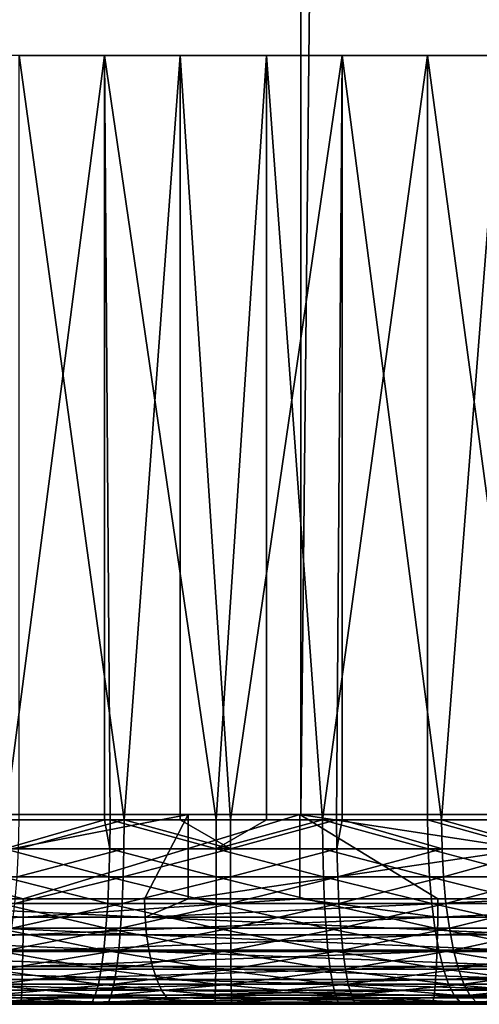
# Model space of a CAD drawing. Extents: x 0 to 551, y 0 to 1587.
# Drawn here: x 36 to 40, y 0 to 9 of the extents above; entities that cross this region are included whole.
import ezdxf

# ---------------------------------------------------------------- set-up
doc = ezdxf.new("R2010")
doc.units = 0
doc.header["$MEASUREMENT"] = 0

msp = doc.modelspace()

# ---------------------------------------------------------------- linework, layer by layer
for points in [[(38.523926, 1570.799927, 40.146301), (38.523926, 1.799941, 40.146301), (21.495014, 1.799941, 40.48914)], [(38.523926, 1570.799927, 40.146301), (21.495014, 1.799941, 40.48914), (21.495014, 1570.799927, 40.48914)], [(32.114491, 1570.799927, 70.300354), (32.114491, 1.799941, 70.300354), (48.372761, 1.799941, 75.376778)], [(32.114491, 1570.799927, 70.300354), (48.372761, 1.799941, 75.376778), (48.372761, 1570.799927, 75.376778)], [(48.837395, 1570.799927, 73.431496), (48.837395, 1.799941, 73.431496), (32.839268, 1570.799927, 68.436302)], [(32.839268, 1570.799927, 68.436302), (48.837395, 1.799941, 73.431496), (32.839268, 1.799941, 68.436302)], [(55.441364, 1570.799927, 42.121597), (55.441364, 1.799941, 42.121597), (38.523926, 1.799941, 40.146301)], [(55.441364, 1570.799927, 42.121597), (38.523926, 1.799941, 40.146301), (38.523926, 1570.799927, 40.146301)], [(35.721466, 1.749992, 46.703117), (36.662891, 8.999944, 46.539024), (35.15625, 8.999944, 46.850605)], [(36.662891, 1.749992, 46.539024), (36.662891, 8.999944, 46.539024), (35.721466, 1.749992, 46.703117)], [(37.37907, 8.999944, 65.092575), (36.849411, 1.749992, 65.054054), (35.852879, 8.999944, 64.898064)], [(35.852879, 8.999944, 64.898064), (36.849411, 1.749992, 65.054054), (35.852879, 1.749992, 64.898064)], [(36.662891, 1.749992, 46.539024), (36.715641, 1.749992, 46.532749), (36.662891, 8.999944, 46.539024)], [(36.662891, 8.999944, 46.539024), (36.715641, 1.749992, 46.532749), (37.722408, 1.749992, 46.470871)], [(36.662891, 8.999944, 46.539024), (37.722408, 1.749992, 46.470871), (38.200291, 8.999944, 46.479683)], [(37.37907, 8.999944, 65.092575), (37.37907, 1.749992, 65.092575), (36.849411, 1.749992, 65.054054)], [(38.916454, 8.999944, 65.033234), (37.856953, 1.749992, 65.101387), (37.37907, 8.999944, 65.092575)], [(37.856953, 1.749992, 65.101387), (37.37907, 1.749992, 65.092575), (37.37907, 8.999944, 65.092575)], [(37.722408, 1.749992, 46.470871), (38.200291, 1.749992, 46.479683), (38.200291, 8.999944, 46.479683)], [(38.916454, 8.999944, 65.033234), (38.86372, 1.749992, 65.039505), (37.856953, 1.749992, 65.101387)], [(38.200291, 8.999944, 46.479683), (38.200291, 1.749992, 46.479683), (38.72995, 1.749992, 46.518204)], [(38.200291, 8.999944, 46.479683), (38.72995, 1.749992, 46.518204), (39.726482, 8.999944, 46.674194)], [(39.726482, 1.749992, 46.674194), (39.726482, 8.999944, 46.674194), (38.72995, 1.749992, 46.518204)], [(38.916454, 1.749992, 65.033234), (38.86372, 1.749992, 65.039505), (38.916454, 8.999944, 65.033234)], [(38.916454, 1.749992, 65.033234), (38.916454, 8.999944, 65.033234), (39.857895, 1.749992, 64.869141)], [(39.857895, 1.749992, 64.869141), (38.916454, 8.999944, 65.033234), (40.423111, 8.999944, 64.721649)], [(40.700302, 1.749992, 46.937012), (41.199833, 8.999944, 47.117256), (39.726482, 8.999944, 46.674194)], [(40.700302, 1.749992, 46.937012), (39.726482, 8.999944, 46.674194), (39.726482, 1.749992, 46.674194)], [(39.857895, 1.749992, 64.869141), (40.423111, 8.999944, 64.721649), (40.423111, 1.749992, 64.721649)], [(32.839493, 1.799941, 68.445396), (32.115803, 1.799941, 70.309868), (38.094936, 1.799941, 70.349144)], [(38.094936, 1.799941, 70.349144), (32.115803, 1.799941, 70.309868), (37.456631, 1.799941, 72.244553)], [(32.115803, 1.799941, 70.309868), (33.340408, 0.999928, 70.777832), (37.456631, 1.799941, 72.244553)], [(38.416447, 1.799941, 42.20789), (38.513676, 1.799941, 40.210255), (32.82869, 1.799941, 42.062977)], [(32.82869, 1.799941, 42.062977), (38.513676, 1.799941, 40.210255), (32.835125, 1.799941, 40.062988)], [(38.513676, 1.799941, 40.210255), (35.89365, 0.999928, 40.110241), (32.835125, 1.799941, 40.062988)], [(32.835125, 0.999928, 40.062988), (32.835125, 1.799941, 40.062988), (35.89365, 0.999928, 40.110241)], [(33.340408, 0.999928, 70.777832), (37.042736, 0.999928, 72.104362), (37.456631, 1.799941, 72.244553)], [(38.513676, 1.799941, 40.210255), (38.513676, 0.999928, 40.210255), (35.89365, 0.999928, 40.110241)], [(37.456631, 1.799941, 72.244553), (37.042736, 0.999928, 72.104362), (37.456631, 0.999928, 72.244553)], [(38.094936, 1.799941, 70.349144), (37.456631, 1.799941, 72.244553), (43.431385, 1.799941, 72.012352)], [(43.431385, 1.799941, 72.012352), (37.456631, 1.799941, 72.244553), (42.879776, 1.799941, 73.934784)], [(37.456631, 1.799941, 72.244553), (37.456631, 0.999928, 72.244553), (42.879776, 1.799941, 73.934784)], [(42.879776, 1.799941, 73.934784), (37.456631, 0.999928, 72.244553), (40.784924, 0.999928, 73.313858)], [(43.991848, 1.799941, 42.606312), (44.179665, 1.799941, 40.615147), (38.416447, 1.799941, 42.20789)], [(38.416447, 1.799941, 42.20789), (44.179665, 1.799941, 40.615147), (38.513676, 1.799941, 40.210255)], [(39.822742, 0.999928, 40.280846), (38.513676, 1.799941, 40.210255), (43.744534, 0.999928, 40.574871)], [(43.744534, 0.999928, 40.574871), (38.513676, 1.799941, 40.210255), (44.179665, 1.799941, 40.615147)], [(39.822742, 0.999928, 40.280846), (38.513676, 0.999928, 40.210255), (38.513676, 1.799941, 40.210255)], [(36.662891, 1.749992, 46.539024), (35.721466, 1.749992, 46.703117), (35.716682, 1.476169, 46.68211)], [(36.713154, 1.476169, 46.511349), (36.662891, 1.749992, 46.539024), (35.716682, 1.476169, 46.68211)], [(35.848392, 1.476169, 64.919136), (35.852879, 1.749992, 64.898064), (36.849411, 1.749992, 65.054054)], [(35.848392, 1.476169, 64.919136), (36.849411, 1.749992, 65.054054), (36.847233, 1.476169, 65.075485)], [(36.715641, 1.749992, 46.532749), (36.662891, 1.749992, 46.539024), (36.713154, 1.476169, 46.511349)], [(36.713154, 1.476169, 46.511349), (37.722244, 1.476169, 46.449326), (36.715641, 1.749992, 46.532749)], [(37.722244, 1.476169, 46.449326), (37.722408, 1.749992, 46.470871), (36.715641, 1.749992, 46.532749)], [(36.847233, 1.476169, 65.075485), (36.849411, 1.749992, 65.054054), (37.857117, 1.476169, 65.122932)], [(36.849411, 1.749992, 65.054054), (37.37907, 1.749992, 65.092575), (37.857117, 1.476169, 65.122932)], [(37.857117, 1.476169, 65.122932), (37.37907, 1.749992, 65.092575), (37.856953, 1.749992, 65.101387)], [(38.72995, 1.749992, 46.518204), (38.200291, 1.749992, 46.479683), (37.722244, 1.476169, 46.449326)], [(37.722244, 1.476169, 46.449326), (38.200291, 1.749992, 46.479683), (37.722408, 1.749992, 46.470871)], [(38.732128, 1.476169, 46.496769), (38.72995, 1.749992, 46.518204), (37.722244, 1.476169, 46.449326)], [(37.857117, 1.476169, 65.122932), (37.856953, 1.749992, 65.101387), (38.86372, 1.749992, 65.039505)], [(38.866207, 1.476169, 65.060905), (37.857117, 1.476169, 65.122932), (38.86372, 1.749992, 65.039505)], [(39.730965, 1.476169, 46.653118), (39.726482, 1.749992, 46.674194), (38.72995, 1.749992, 46.518204)], [(39.730965, 1.476169, 46.653118), (38.72995, 1.749992, 46.518204), (38.732128, 1.476169, 46.496769)], [(38.86372, 1.749992, 65.039505), (38.916454, 1.749992, 65.033234), (38.866207, 1.476169, 65.060905)], [(38.866207, 1.476169, 65.060905), (38.916454, 1.749992, 65.033234), (39.862679, 1.476169, 64.890144)], [(38.916454, 1.749992, 65.033234), (39.857895, 1.749992, 64.869141), (39.862679, 1.476169, 64.890144)], [(40.707035, 1.476169, 46.916546), (40.700302, 1.749992, 46.937012), (39.726482, 1.749992, 46.674194)], [(40.707035, 1.476169, 46.916546), (39.726482, 1.749992, 46.674194), (39.730965, 1.476169, 46.653118)], [(39.862679, 1.476169, 64.890144), (39.857895, 1.749992, 64.869141), (40.834827, 1.476169, 64.612648)], [(40.834827, 1.476169, 64.612648), (39.857895, 1.749992, 64.869141), (40.423111, 1.749992, 64.721649)], [(36.705761, 1.20914, 46.44767), (35.716682, 1.476169, 46.68211), (35.702454, 1.20914, 46.619606)], [(36.713154, 1.476169, 46.511349), (35.716682, 1.476169, 46.68211), (36.705761, 1.20914, 46.44767)], [(36.840752, 1.20914, 65.139267), (35.835072, 1.20914, 64.981842), (36.847233, 1.476169, 65.075485)], [(36.847233, 1.476169, 65.075485), (35.835072, 1.20914, 64.981842), (35.848392, 1.476169, 64.919136)], [(36.705761, 1.20914, 46.44767), (37.721783, 1.20914, 46.385223), (36.713154, 1.476169, 46.511349)], [(36.713154, 1.476169, 46.511349), (37.721783, 1.20914, 46.385223), (37.722244, 1.476169, 46.449326)], [(36.847233, 1.476169, 65.075485), (37.857117, 1.476169, 65.122932), (36.840752, 1.20914, 65.139267)], [(36.840752, 1.20914, 65.139267), (37.857117, 1.476169, 65.122932), (37.857578, 1.20914, 65.187035)], [(38.738594, 1.20914, 46.432991), (37.722244, 1.476169, 46.449326), (37.721783, 1.20914, 46.385223)], [(38.732128, 1.476169, 46.496769), (37.722244, 1.476169, 46.449326), (38.738594, 1.20914, 46.432991)], [(38.866207, 1.476169, 65.060905), (37.857578, 1.20914, 65.187035), (37.857117, 1.476169, 65.122932)], [(38.873596, 1.20914, 65.124588), (37.857578, 1.20914, 65.187035), (38.866207, 1.476169, 65.060905)], [(38.738594, 1.20914, 46.432991), (39.744289, 1.20914, 46.590416), (38.732128, 1.476169, 46.496769)], [(38.732128, 1.476169, 46.496769), (39.744289, 1.20914, 46.590416), (39.730965, 1.476169, 46.653118)], [(38.866207, 1.476169, 65.060905), (39.862679, 1.476169, 64.890144), (38.873596, 1.20914, 65.124588)], [(38.873596, 1.20914, 65.124588), (39.862679, 1.476169, 64.890144), (39.876907, 1.20914, 64.952652)], [(39.744289, 1.20914, 46.590416), (40.727062, 1.20914, 46.855652), (39.730965, 1.476169, 46.653118)], [(39.730965, 1.476169, 46.653118), (40.727062, 1.20914, 46.855652), (40.707035, 1.476169, 46.916546)], [(40.834827, 1.476169, 64.612648), (39.876907, 1.20914, 64.952652), (39.862679, 1.476169, 64.890144)], [(40.855751, 1.20914, 64.673248), (39.876907, 1.20914, 64.952652), (40.834827, 1.476169, 64.612648)], [(36.693649, 0.955462, 46.343285), (35.702454, 1.20914, 46.619606), (35.679115, 0.955462, 46.517139)], [(36.705761, 1.20914, 46.44767), (35.702454, 1.20914, 46.619606), (36.693649, 0.955462, 46.343285)], [(36.830158, 0.955462, 65.243813), (35.813229, 0.955462, 65.084633), (36.840752, 1.20914, 65.139267)], [(36.840752, 1.20914, 65.139267), (35.813229, 0.955462, 65.084633), (35.835072, 1.20914, 64.981842)], [(36.693649, 0.955462, 46.343285), (37.721024, 0.955462, 46.280136), (36.705761, 1.20914, 46.44767)], [(36.705761, 1.20914, 46.44767), (37.721024, 0.955462, 46.280136), (37.721783, 1.20914, 46.385223)], [(36.840752, 1.20914, 65.139267), (37.857578, 1.20914, 65.187035), (36.830158, 0.955462, 65.243813)], [(36.830158, 0.955462, 65.243813), (37.857578, 1.20914, 65.187035), (37.858337, 0.955462, 65.292122)], [(38.749203, 0.955462, 46.328438), (37.721783, 1.20914, 46.385223), (37.721024, 0.955462, 46.280136)], [(38.738594, 1.20914, 46.432991), (37.721783, 1.20914, 46.385223), (38.749203, 0.955462, 46.328438)], [(38.873596, 1.20914, 65.124588), (37.858337, 0.955462, 65.292122), (37.857578, 1.20914, 65.187035)], [(38.885712, 0.955462, 65.228973), (37.858337, 0.955462, 65.292122), (38.873596, 1.20914, 65.124588)], [(38.749203, 0.955462, 46.328438), (39.766132, 0.955462, 46.487625), (38.738594, 1.20914, 46.432991)], [(38.738594, 1.20914, 46.432991), (39.766132, 0.955462, 46.487625), (39.744289, 1.20914, 46.590416)], [(38.873596, 1.20914, 65.124588), (39.876907, 1.20914, 64.952652), (38.885712, 0.955462, 65.228973)], [(38.885712, 0.955462, 65.228973), (39.876907, 1.20914, 64.952652), (39.900227, 0.955462, 65.055115)], [(39.766132, 0.955462, 46.487625), (40.759892, 0.955462, 46.755825), (39.744289, 1.20914, 46.590416)], [(39.744289, 1.20914, 46.590416), (40.759892, 0.955462, 46.755825), (40.727062, 1.20914, 46.855652)], [(40.855751, 1.20914, 64.673248), (39.900227, 0.955462, 65.055115), (39.876907, 1.20914, 64.952652)], [(40.890022, 0.955462, 64.772591), (39.900227, 0.955462, 65.055115), (40.855751, 1.20914, 64.673248)], [(31.961203, 0.826359, 40.078415), (32.835125, 0.999928, 40.062988), (35.89323, 0.826359, 40.125427)], [(35.89323, 0.826359, 40.125427), (32.835125, 0.999928, 40.062988), (35.89365, 0.999928, 40.110241)], [(37.047623, 0.826359, 72.089981), (37.042736, 0.999928, 72.104362), (33.340408, 0.999928, 70.777832)], [(37.047623, 0.826359, 72.089981), (33.340408, 0.999928, 70.777832), (33.34576, 0.826359, 70.763611)], [(36.677109, 0.721335, 46.20076), (35.679115, 0.955462, 46.517139), (35.647274, 0.721335, 46.377239)], [(36.693649, 0.955462, 46.343285), (35.679115, 0.955462, 46.517139), (36.677109, 0.721335, 46.20076)], [(36.815674, 0.721335, 65.386566), (35.783394, 0.721335, 65.224976), (36.830158, 0.955462, 65.243813)], [(36.830158, 0.955462, 65.243813), (35.783394, 0.721335, 65.224976), (35.813229, 0.955462, 65.084633)], [(38.513676, 0.999928, 40.210255), (39.82185, 0.826359, 40.296013), (35.89323, 0.826359, 40.125427)], [(35.89323, 0.826359, 40.125427), (35.89365, 0.999928, 40.110241), (38.513676, 0.999928, 40.210255)], [(36.677109, 0.721335, 46.20076), (37.719994, 0.721335, 46.136658), (36.693649, 0.955462, 46.343285)], [(36.693649, 0.955462, 46.343285), (37.719994, 0.721335, 46.136658), (37.721024, 0.955462, 46.280136)], [(36.830158, 0.955462, 65.243813), (37.858337, 0.955462, 65.292122), (36.815674, 0.721335, 65.386566)], [(36.815674, 0.721335, 65.386566), (37.858337, 0.955462, 65.292122), (37.859364, 0.721335, 65.435593)], [(37.456631, 0.999928, 72.244553), (37.042736, 0.999928, 72.104362), (37.047623, 0.826359, 72.089981)], [(37.456631, 0.999928, 72.244553), (37.047623, 0.826359, 72.089981), (40.784924, 0.999928, 73.313858)], [(40.784924, 0.999928, 73.313858), (37.047623, 0.826359, 72.089981), (40.789368, 0.826359, 73.299332)], [(38.763687, 0.721335, 46.185692), (37.721024, 0.955462, 46.280136), (37.719994, 0.721335, 46.136658)], [(38.749203, 0.955462, 46.328438), (37.721024, 0.955462, 46.280136), (38.763687, 0.721335, 46.185692)], [(38.885712, 0.955462, 65.228973), (37.859364, 0.721335, 65.435593), (37.858337, 0.955462, 65.292122)], [(38.902252, 0.721335, 65.371498), (37.859364, 0.721335, 65.435593), (38.885712, 0.955462, 65.228973)], [(38.513676, 0.999928, 40.210255), (39.822742, 0.999928, 40.280846), (39.82185, 0.826359, 40.296013)], [(38.763687, 0.721335, 46.185692), (39.795963, 0.721335, 46.347279), (38.749203, 0.955462, 46.328438)], [(38.749203, 0.955462, 46.328438), (39.795963, 0.721335, 46.347279), (39.766132, 0.955462, 46.487625)], [(38.885712, 0.955462, 65.228973), (39.900227, 0.955462, 65.055115), (38.902252, 0.721335, 65.371498)], [(38.902252, 0.721335, 65.371498), (39.900227, 0.955462, 65.055115), (39.932087, 0.721335, 65.195015)], [(39.795963, 0.721335, 46.347279), (40.804729, 0.721335, 46.619526), (39.766132, 0.955462, 46.487625)], [(39.766132, 0.955462, 46.487625), (40.804729, 0.721335, 46.619526), (40.759892, 0.955462, 46.755825)], [(39.82185, 0.826359, 40.296013), (39.822742, 0.999928, 40.280846), (43.744534, 0.999928, 40.574871)], [(39.82185, 0.826359, 40.296013), (43.744534, 0.999928, 40.574871), (43.743164, 0.826359, 40.59)], [(40.890022, 0.955462, 64.772591), (39.932087, 0.721335, 65.195015), (39.900227, 0.955462, 65.055115)], [(40.936813, 0.721335, 64.908226), (39.932087, 0.721335, 65.195015), (40.890022, 0.955462, 64.772591)], [(31.961367, 0.657916, 40.123531), (31.961203, 0.826359, 40.078415), (35.89323, 0.826359, 40.125427)], [(31.961367, 0.657916, 40.123531), (35.89323, 0.826359, 40.125427), (35.891979, 0.657916, 40.170525)], [(37.062183, 0.657916, 72.047272), (37.047623, 0.826359, 72.089981), (33.34576, 0.826359, 70.763611)], [(37.062183, 0.657916, 72.047272), (33.34576, 0.826359, 70.763611), (33.361645, 0.657916, 70.721382)], [(35.891979, 0.657916, 40.170525), (35.89323, 0.826359, 40.125427), (39.82185, 0.826359, 40.296013)], [(35.891979, 0.657916, 40.170525), (39.82185, 0.826359, 40.296013), (39.81918, 0.657916, 40.341049)], [(40.802567, 0.657916, 73.256187), (40.789368, 0.826359, 73.299332), (37.047623, 0.826359, 72.089981)], [(40.802567, 0.657916, 73.256187), (37.047623, 0.826359, 72.089981), (37.062183, 0.657916, 72.047272)], [(39.81918, 0.657916, 40.341049), (39.82185, 0.826359, 40.296013), (43.743164, 0.826359, 40.59)], [(39.81918, 0.657916, 40.341049), (43.743164, 0.826359, 40.59), (43.739082, 0.657916, 40.634933)], [(31.961649, 0.499964, 40.197197), (31.961367, 0.657916, 40.123531), (35.891979, 0.657916, 40.170525)], [(31.961649, 0.499964, 40.197197), (35.891979, 0.657916, 40.170525), (35.889954, 0.499964, 40.244164)], [(37.085934, 0.499964, 71.977539), (37.062183, 0.657916, 72.047272), (33.361645, 0.657916, 70.721382)], [(37.085934, 0.499964, 71.977539), (33.361645, 0.657916, 70.721382), (33.387573, 0.499964, 70.652435)], [(36.656544, 0.512481, 46.023605), (35.647274, 0.721335, 46.377239), (35.607666, 0.512481, 46.203346)], [(36.677109, 0.721335, 46.20076), (35.647274, 0.721335, 46.377239), (36.656544, 0.512481, 46.023605)], [(36.797672, 0.512481, 65.563995), (35.746307, 0.512481, 65.399422), (36.815674, 0.721335, 65.386566)], [(36.815674, 0.721335, 65.386566), (35.746307, 0.512481, 65.399422), (35.783394, 0.721335, 65.224976)], [(35.889954, 0.499964, 40.244164), (35.891979, 0.657916, 40.170525), (39.81918, 0.657916, 40.341049)], [(35.889954, 0.499964, 40.244164), (39.81918, 0.657916, 40.341049), (39.814831, 0.499964, 40.414585)], [(36.656544, 0.512481, 46.023605), (37.718697, 0.512481, 45.958321), (36.677109, 0.721335, 46.20076)], [(36.677109, 0.721335, 46.20076), (37.718697, 0.512481, 45.958321), (37.719994, 0.721335, 46.136658)], [(36.815674, 0.721335, 65.386566), (37.859364, 0.721335, 65.435593), (36.797672, 0.512481, 65.563995)], [(36.797672, 0.512481, 65.563995), (37.859364, 0.721335, 65.435593), (37.860661, 0.512481, 65.613937)], [(40.824116, 0.499964, 73.185745), (40.802567, 0.657916, 73.256187), (37.062183, 0.657916, 72.047272)], [(40.824116, 0.499964, 73.185745), (37.062183, 0.657916, 72.047272), (37.085934, 0.499964, 71.977539)], [(38.781689, 0.512481, 46.008259), (37.719994, 0.721335, 46.136658), (37.718697, 0.512481, 45.958321)], [(38.763687, 0.721335, 46.185692), (37.719994, 0.721335, 46.136658), (38.781689, 0.512481, 46.008259)], [(38.902252, 0.721335, 65.371498), (37.860661, 0.512481, 65.613937), (37.859364, 0.721335, 65.435593)], [(38.922817, 0.512481, 65.548653), (37.860661, 0.512481, 65.613937), (38.902252, 0.721335, 65.371498)], [(38.781689, 0.512481, 46.008259), (39.833054, 0.512481, 46.172832), (38.763687, 0.721335, 46.185692)], [(38.763687, 0.721335, 46.185692), (39.833054, 0.512481, 46.172832), (39.795963, 0.721335, 46.347279)], [(38.902252, 0.721335, 65.371498), (39.932087, 0.721335, 65.195015), (38.922817, 0.512481, 65.548653)], [(38.922817, 0.512481, 65.548653), (39.932087, 0.721335, 65.195015), (39.97168, 0.512481, 65.368904)], [(39.833054, 0.512481, 46.172832), (40.860443, 0.512481, 46.450111), (39.795963, 0.721335, 46.347279)], [(39.795963, 0.721335, 46.347279), (40.860443, 0.512481, 46.450111), (40.804729, 0.721335, 46.619526)], [(39.814831, 0.499964, 40.414585), (39.81918, 0.657916, 40.341049), (43.739082, 0.657916, 40.634933)], [(39.814831, 0.499964, 40.414585), (43.739082, 0.657916, 40.634933), (43.732418, 0.499964, 40.708298)], [(40.936813, 0.721335, 64.908226), (39.97168, 0.512481, 65.368904), (39.932087, 0.721335, 65.195015)], [(40.994972, 0.512481, 65.07682), (39.97168, 0.512481, 65.368904), (40.936813, 0.721335, 64.908226)], [(31.962023, 0.357151, 40.297176), (31.961649, 0.499964, 40.197197), (35.889954, 0.499964, 40.244164)], [(31.962023, 0.357151, 40.297176), (35.889954, 0.499964, 40.244164), (35.88718, 0.357151, 40.344109)], [(37.118168, 0.357151, 71.882896), (37.085934, 0.499964, 71.977539), (33.387573, 0.499964, 70.652435)], [(37.118168, 0.357151, 71.882896), (33.387573, 0.499964, 70.652435), (33.422783, 0.357151, 70.558853)], [(36.632462, 0.334144, 45.816185), (35.607666, 0.512481, 46.203346), (35.56131, 0.334144, 45.999748)], [(36.656544, 0.512481, 46.023605), (35.607666, 0.512481, 46.203346), (36.632462, 0.334144, 45.816185)], [(36.776588, 0.334144, 65.771744), (35.7029, 0.334144, 65.603676), (36.797672, 0.512481, 65.563995)], [(36.797672, 0.512481, 65.563995), (35.7029, 0.334144, 65.603676), (35.746307, 0.512481, 65.399422)], [(35.88718, 0.357151, 40.344109), (35.889954, 0.499964, 40.244164), (39.814831, 0.499964, 40.414585)], [(35.88718, 0.357151, 40.344109), (39.814831, 0.499964, 40.414585), (39.808929, 0.357151, 40.514393)], [(36.632462, 0.334144, 45.816185), (37.717194, 0.334144, 45.749516), (36.656544, 0.512481, 46.023605)], [(36.656544, 0.512481, 46.023605), (37.717194, 0.334144, 45.749516), (37.718697, 0.512481, 45.958321)], [(36.797672, 0.512481, 65.563995), (37.860661, 0.512481, 65.613937), (36.776588, 0.334144, 65.771744)], [(36.776588, 0.334144, 65.771744), (37.860661, 0.512481, 65.613937), (37.862167, 0.334144, 65.822739)], [(40.853367, 0.357151, 73.090134), (40.824116, 0.499964, 73.185745), (37.085934, 0.499964, 71.977539)], [(40.853367, 0.357151, 73.090134), (37.085934, 0.499964, 71.977539), (37.118168, 0.357151, 71.882896)], [(38.802773, 0.334144, 45.80051), (37.718697, 0.512481, 45.958321), (37.717194, 0.334144, 45.749516)], [(38.781689, 0.512481, 46.008259), (37.718697, 0.512481, 45.958321), (38.802773, 0.334144, 45.80051)], [(38.922817, 0.512481, 65.548653), (37.862167, 0.334144, 65.822739), (37.860661, 0.512481, 65.613937)], [(38.94688, 0.334144, 65.756073), (37.862167, 0.334144, 65.822739), (38.922817, 0.512481, 65.548653)], [(38.802773, 0.334144, 45.80051), (39.876461, 0.334144, 45.968582), (38.781689, 0.512481, 46.008259)], [(38.781689, 0.512481, 46.008259), (39.876461, 0.334144, 45.968582), (39.833054, 0.512481, 46.172832)], [(38.922817, 0.512481, 65.548653), (39.97168, 0.512481, 65.368904), (38.94688, 0.334144, 65.756073)], [(38.94688, 0.334144, 65.756073), (39.97168, 0.512481, 65.368904), (40.018051, 0.334144, 65.57251)], [(39.808929, 0.357151, 40.514393), (39.814831, 0.499964, 40.414585), (43.732418, 0.499964, 40.708298)], [(39.808929, 0.357151, 40.514393), (43.732418, 0.499964, 40.708298), (43.723373, 0.357151, 40.807869)], [(39.876461, 0.334144, 45.968582), (40.925697, 0.334144, 46.251755), (39.833054, 0.512481, 46.172832)], [(39.833054, 0.512481, 46.172832), (40.925697, 0.334144, 46.251755), (40.860443, 0.512481, 46.450111)], [(40.994972, 0.512481, 65.07682), (40.018051, 0.334144, 65.57251), (39.97168, 0.512481, 65.368904)], [(41.063072, 0.334144, 65.274216), (40.018051, 0.334144, 65.57251), (40.994972, 0.512481, 65.07682)], [(31.962484, 0.233889, 40.420433), (31.962023, 0.357151, 40.297176), (35.88718, 0.357151, 40.344109)], [(31.962484, 0.233889, 40.420433), (35.88718, 0.357151, 40.344109), (35.88377, 0.233889, 40.467316)], [(37.157925, 0.233889, 71.766228), (37.118168, 0.357151, 71.882896), (33.422783, 0.357151, 70.558853)], [(37.157925, 0.233889, 71.766228), (33.422783, 0.357151, 70.558853), (33.466175, 0.233889, 70.443489)], [(36.605476, 0.190735, 45.583607), (35.56131, 0.334144, 45.999748), (35.509335, 0.190735, 45.77145)], [(36.632462, 0.334144, 45.816185), (35.56131, 0.334144, 45.999748), (36.605476, 0.190735, 45.583607)], [(36.752953, 0.190735, 66.004692), (35.654217, 0.190735, 65.832695), (36.776588, 0.334144, 65.771744)], [(36.776588, 0.334144, 65.771744), (35.654217, 0.190735, 65.832695), (35.7029, 0.334144, 65.603676)], [(35.88377, 0.233889, 40.467316), (35.88718, 0.357151, 40.344109), (39.808929, 0.357151, 40.514393)], [(35.88377, 0.233889, 40.467316), (39.808929, 0.357151, 40.514393), (39.801643, 0.233889, 40.637436)], [(36.605476, 0.190735, 45.583607), (37.715496, 0.190735, 45.515381), (36.632462, 0.334144, 45.816185)], [(36.632462, 0.334144, 45.816185), (37.715496, 0.190735, 45.515381), (37.717194, 0.334144, 45.749516)], [(36.776588, 0.334144, 65.771744), (37.862167, 0.334144, 65.822739), (36.752953, 0.190735, 66.004692)], [(36.752953, 0.190735, 66.004692), (37.862167, 0.334144, 65.822739), (37.86385, 0.190735, 66.056877)], [(40.889427, 0.233889, 72.972275), (40.853367, 0.357151, 73.090134), (37.118168, 0.357151, 71.882896)], [(40.889427, 0.233889, 72.972275), (37.118168, 0.357151, 71.882896), (37.157925, 0.233889, 71.766228)], [(38.826405, 0.190735, 45.567566), (37.717194, 0.334144, 45.749516), (37.715496, 0.190735, 45.515381)], [(38.802773, 0.334144, 45.80051), (37.717194, 0.334144, 45.749516), (38.826405, 0.190735, 45.567566)], [(38.94688, 0.334144, 65.756073), (37.86385, 0.190735, 66.056877), (37.862167, 0.334144, 65.822739)], [(38.973885, 0.190735, 65.988647), (37.86385, 0.190735, 66.056877), (38.94688, 0.334144, 65.756073)], [(38.826405, 0.190735, 45.567566), (39.925144, 0.190735, 45.739559), (38.802773, 0.334144, 45.80051)], [(38.802773, 0.334144, 45.80051), (39.925144, 0.190735, 45.739559), (39.876461, 0.334144, 45.968582)], [(38.94688, 0.334144, 65.756073), (40.018051, 0.334144, 65.57251), (38.973885, 0.190735, 65.988647)], [(38.973885, 0.190735, 65.988647), (40.018051, 0.334144, 65.57251), (40.070026, 0.190735, 65.800804)], [(39.801643, 0.233889, 40.637436), (39.808929, 0.357151, 40.514393), (43.723373, 0.357151, 40.807869)], [(39.801643, 0.233889, 40.637436), (43.723373, 0.357151, 40.807869), (43.712227, 0.233889, 40.930622)], [(39.925144, 0.190735, 45.739559), (40.998848, 0.190735, 46.029335), (39.876461, 0.334144, 45.968582)], [(39.876461, 0.334144, 45.968582), (40.998848, 0.190735, 46.029335), (40.925697, 0.334144, 46.251755)], [(41.063072, 0.334144, 65.274216), (40.070026, 0.190735, 65.800804), (40.018051, 0.334144, 65.57251)], [(41.139439, 0.190735, 65.495552), (40.070026, 0.190735, 65.800804), (41.063072, 0.334144, 65.274216)], [(31.96302, 0.133991, 40.563221), (31.962484, 0.233889, 40.420433), (35.88377, 0.233889, 40.467316)], [(31.96302, 0.133991, 40.563221), (35.88377, 0.233889, 40.467316), (35.879822, 0.133991, 40.61005)], [(37.203968, 0.133991, 71.631065), (37.157925, 0.233889, 71.766228), (33.466175, 0.233889, 70.443489)], [(37.203968, 0.133991, 71.631065), (33.466175, 0.233889, 70.443489), (33.516438, 0.133991, 70.309837)], [(36.576225, 0.085592, 45.331596), (35.509335, 0.190735, 45.77145), (35.453007, 0.085592, 45.524078)], [(36.605476, 0.190735, 45.583607), (35.509335, 0.190735, 45.77145), (36.576225, 0.085592, 45.331596)], [(36.727352, 0.085592, 66.257095), (35.601467, 0.085592, 66.080856), (36.752953, 0.190735, 66.004692)], [(36.752953, 0.190735, 66.004692), (35.601467, 0.085592, 66.080856), (35.654217, 0.190735, 65.832695)], [(35.879822, 0.133991, 40.61005), (35.88377, 0.233889, 40.467316), (39.801643, 0.233889, 40.637436)], [(35.879822, 0.133991, 40.61005), (39.801643, 0.233889, 40.637436), (39.793209, 0.133991, 40.779972)], [(36.576225, 0.085592, 45.331596), (37.713676, 0.085592, 45.261681), (36.605476, 0.190735, 45.583607)], [(36.605476, 0.190735, 45.583607), (37.713676, 0.085592, 45.261681), (37.715496, 0.190735, 45.515381)], [(36.752953, 0.190735, 66.004692), (37.86385, 0.190735, 66.056877), (36.727352, 0.085592, 66.257095)], [(36.727352, 0.085592, 66.257095), (37.86385, 0.190735, 66.056877), (37.865685, 0.085592, 66.31057)], [(40.931194, 0.133991, 72.835732), (40.889427, 0.233889, 72.972275), (37.157925, 0.233889, 71.766228)], [(40.931194, 0.133991, 72.835732), (37.157925, 0.233889, 71.766228), (37.203968, 0.133991, 71.631065)], [(38.852005, 0.085592, 45.315159), (37.715496, 0.190735, 45.515381), (37.713676, 0.085592, 45.261681)], [(38.826405, 0.190735, 45.567566), (37.715496, 0.190735, 45.515381), (38.852005, 0.085592, 45.315159)], [(38.973885, 0.190735, 65.988647), (37.865685, 0.085592, 66.31057), (37.86385, 0.190735, 66.056877)], [(39.003136, 0.085592, 66.240662), (37.865685, 0.085592, 66.31057), (38.973885, 0.190735, 65.988647)], [(38.852005, 0.085592, 45.315159), (39.977894, 0.085592, 45.491398), (38.826405, 0.190735, 45.567566)], [(38.826405, 0.190735, 45.567566), (39.977894, 0.085592, 45.491398), (39.925144, 0.190735, 45.739559)], [(38.973885, 0.190735, 65.988647), (40.070026, 0.190735, 65.800804), (39.003136, 0.085592, 66.240662)], [(39.003136, 0.085592, 66.240662), (40.070026, 0.190735, 65.800804), (40.126354, 0.085592, 66.04818)], [(39.793209, 0.133991, 40.779972), (39.801643, 0.233889, 40.637436), (43.712227, 0.233889, 40.930622)], [(39.793209, 0.133991, 40.779972), (43.712227, 0.233889, 40.930622), (43.699326, 0.133991, 41.072823)], [(39.977894, 0.085592, 45.491398), (41.078121, 0.085592, 45.788334), (39.925144, 0.190735, 45.739559)], [(39.925144, 0.190735, 45.739559), (41.078121, 0.085592, 45.788334), (40.998848, 0.190735, 46.029335)], [(41.139439, 0.190735, 65.495552), (40.126354, 0.085592, 66.04818), (40.070026, 0.190735, 65.800804)], [(41.222183, 0.085592, 65.735382), (40.126354, 0.085592, 66.04818), (41.139439, 0.190735, 65.495552)], [(31.963617, 0.06032, 40.721199), (31.96302, 0.133991, 40.563221), (35.879822, 0.133991, 40.61005)], [(31.963617, 0.06032, 40.721199), (35.879822, 0.133991, 40.61005), (35.875454, 0.06032, 40.767967)], [(37.254898, 0.06032, 71.481529), (37.203968, 0.133991, 71.631065), (33.516438, 0.133991, 70.309837)], [(37.254898, 0.06032, 71.481529), (33.516438, 0.133991, 70.309837), (33.572063, 0.06032, 70.161972)], [(35.875454, 0.06032, 40.767967), (35.879822, 0.133991, 40.61005), (39.793209, 0.133991, 40.779972)], [(35.875454, 0.06032, 40.767967), (39.793209, 0.133991, 40.779972), (39.783867, 0.06032, 40.937675)], [(40.977417, 0.06032, 72.684662), (40.931194, 0.133991, 72.835732), (37.203968, 0.133991, 71.631065)], [(40.977417, 0.06032, 72.684662), (37.203968, 0.133991, 71.631065), (37.254898, 0.06032, 71.481529)], [(39.783867, 0.06032, 40.937675), (39.793209, 0.133991, 40.779972), (43.699326, 0.133991, 41.072823)], [(39.783867, 0.06032, 40.937675), (43.699326, 0.133991, 41.072823), (43.685036, 0.06032, 41.230156)], [(31.964258, 0.01514, 40.889568), (31.963617, 0.06032, 40.721199), (35.875454, 0.06032, 40.767967)], [(31.964258, 0.01514, 40.889568), (35.875454, 0.06032, 40.767967), (35.870789, 0.01514, 40.936275)], [(31.964912, 0, 41.063217), (31.964258, 0.01514, 40.889568), (35.870789, 0.01514, 40.936275)], [(31.964912, 0, 41.063217), (35.870789, 0.01514, 40.936275), (35.865978, 0, 41.109859)], [(35.865978, 0, 41.109859), (35.332932, 0, 44.996796), (31.964912, 0, 41.063217)], [(37.3092, 0.01514, 71.322151), (37.254898, 0.06032, 71.481529), (33.572063, 0.06032, 70.161972)], [(37.3092, 0.01514, 71.322151), (33.572063, 0.06032, 70.161972), (33.63134, 0.01514, 70.004379)], [(37.365196, 0, 71.157776), (37.3092, 0.01514, 71.322151), (33.63134, 0.01514, 70.004379)], [(37.365196, 0, 71.157776), (33.63134, 0.01514, 70.004379), (33.692463, 0, 69.84185)], [(33.692463, 0, 69.84185), (35.489037, 0, 66.609818), (37.365196, 0, 71.157776)], [(36.513882, 0, 44.794422), (35.393715, 0.021458, 45.263721), (35.332932, 0, 44.996796)], [(35.865978, 0, 41.109859), (36.513882, 0, 44.794422), (35.332932, 0, 44.996796)], [(36.545441, 0.021458, 45.066357), (35.453007, 0.085592, 45.524078), (35.393715, 0.021458, 45.263721)], [(36.545441, 0.021458, 45.066357), (35.393715, 0.021458, 45.263721), (36.513882, 0, 44.794422)], [(36.576225, 0.085592, 45.331596), (35.453007, 0.085592, 45.524078), (36.545441, 0.021458, 45.066357)], [(36.672771, 0, 66.795113), (35.489037, 0, 66.609818), (36.700397, 0.021458, 66.522751)], [(36.700397, 0.021458, 66.522751), (35.489037, 0, 66.609818), (35.545944, 0.021458, 66.342041)], [(35.489037, 0, 66.609818), (36.672771, 0, 66.795113), (37.365196, 0, 71.157776)], [(36.700397, 0.021458, 66.522751), (35.545944, 0.021458, 66.342041), (36.727352, 0.085592, 66.257095)], [(36.727352, 0.085592, 66.257095), (35.545944, 0.021458, 66.342041), (35.601467, 0.085592, 66.080856)], [(35.865978, 0, 41.109859), (35.870789, 0.01514, 40.936275), (39.773926, 0.01514, 41.105755)], [(35.865978, 0, 41.109859), (39.773926, 0.01514, 41.105755), (39.76366, 0, 41.279099)], [(39.76366, 0, 41.279099), (38.90659, 0, 44.777142), (35.865978, 0, 41.109859)], [(35.865978, 0, 41.109859), (38.90659, 0, 44.777142), (37.709759, 0, 44.720917)], [(37.709759, 0, 44.720917), (36.513882, 0, 44.794422), (35.865978, 0, 41.109859)], [(35.870789, 0.01514, 40.936275), (35.875454, 0.06032, 40.767967), (39.783867, 0.06032, 40.937675)], [(35.870789, 0.01514, 40.936275), (39.783867, 0.06032, 40.937675), (39.773926, 0.01514, 41.105755)], [(36.513882, 0, 44.794422), (37.709759, 0, 44.720917), (36.545441, 0.021458, 45.066357)], [(36.545441, 0.021458, 45.066357), (37.711739, 0.021458, 44.994671), (36.576225, 0.085592, 45.331596)], [(36.545441, 0.021458, 45.066357), (37.709759, 0, 44.720917), (37.711739, 0.021458, 44.994671)], [(36.576225, 0.085592, 45.331596), (37.711739, 0.021458, 44.994671), (37.713676, 0.085592, 45.261681)], [(36.700397, 0.021458, 66.522751), (37.867622, 0.021458, 66.577583), (36.672771, 0, 66.795113)], [(36.672771, 0, 66.795113), (37.867622, 0.021458, 66.577583), (37.869587, 0, 66.851341)], [(37.365196, 0, 71.157776), (36.672771, 0, 66.795113), (37.869587, 0, 66.851341)], [(36.727352, 0.085592, 66.257095), (37.865685, 0.085592, 66.31057), (36.700397, 0.021458, 66.522751)], [(36.700397, 0.021458, 66.522751), (37.865685, 0.085592, 66.31057), (37.867622, 0.021458, 66.577583)], [(41.026669, 0.01514, 72.523659), (40.977417, 0.06032, 72.684662), (37.254898, 0.06032, 71.481529)], [(41.026669, 0.01514, 72.523659), (37.254898, 0.06032, 71.481529), (37.3092, 0.01514, 71.322151)], [(41.077465, 0, 72.357605), (41.026669, 0.01514, 72.523659), (37.3092, 0.01514, 71.322151)], [(41.077465, 0, 72.357605), (37.3092, 0.01514, 71.322151), (37.365196, 0, 71.157776)], [(37.365196, 0, 71.157776), (37.869587, 0, 66.851341), (41.077465, 0, 72.357605)], [(38.90659, 0, 44.777142), (37.711739, 0.021458, 44.994671), (37.709759, 0, 44.720917)], [(38.878963, 0.021458, 45.049503), (37.713676, 0.085592, 45.261681), (37.711739, 0.021458, 44.994671)], [(38.878963, 0.021458, 45.049503), (37.711739, 0.021458, 44.994671), (38.90659, 0, 44.777142)], [(38.852005, 0.085592, 45.315159), (37.713676, 0.085592, 45.261681), (38.878963, 0.021458, 45.049503)], [(39.003136, 0.085592, 66.240662), (37.867622, 0.021458, 66.577583), (37.865685, 0.085592, 66.31057)], [(39.03392, 0.021458, 66.505898), (37.867622, 0.021458, 66.577583), (39.003136, 0.085592, 66.240662)], [(39.03392, 0.021458, 66.505898), (37.869587, 0, 66.851341), (37.867622, 0.021458, 66.577583)], [(39.065479, 0, 66.777832), (37.869587, 0, 66.851341), (39.03392, 0.021458, 66.505898)], [(41.077465, 0, 72.357605), (37.869587, 0, 66.851341), (39.065479, 0, 66.777832)], [(38.878963, 0.021458, 45.049503), (40.033417, 0.021458, 45.230213), (38.852005, 0.085592, 45.315159)], [(38.852005, 0.085592, 45.315159), (40.033417, 0.021458, 45.230213), (39.977894, 0.085592, 45.491398)], [(38.90659, 0, 44.777142), (40.090324, 0, 44.962437), (38.878963, 0.021458, 45.049503)], [(38.878963, 0.021458, 45.049503), (40.090324, 0, 44.962437), (40.033417, 0.021458, 45.230213)], [(39.76366, 0, 41.279099), (40.090324, 0, 44.962437), (38.90659, 0, 44.777142)], [(39.003136, 0.085592, 66.240662), (40.126354, 0.085592, 66.04818), (39.03392, 0.021458, 66.505898)], [(39.03392, 0.021458, 66.505898), (40.126354, 0.085592, 66.04818), (40.185646, 0.021458, 66.308533)], [(39.03392, 0.021458, 66.505898), (40.185646, 0.021458, 66.308533), (39.065479, 0, 66.777832)], [(39.065479, 0, 66.777832), (40.185646, 0.021458, 66.308533), (40.24641, 0, 66.575462)], [(41.077465, 0, 72.357605), (39.065479, 0, 66.777832), (40.24641, 0, 66.575462)], [(39.76366, 0, 41.279099), (39.773926, 0.01514, 41.105755), (43.669804, 0.01514, 41.397839)], [(39.76366, 0, 41.279099), (43.669804, 0.01514, 41.397839), (43.654099, 0, 41.570774)], [(43.654099, 0, 41.570774), (41.247086, 0, 45.274628), (39.76366, 0, 41.279099)], [(41.247086, 0, 45.274628), (40.090324, 0, 44.962437), (39.76366, 0, 41.279099)], [(39.773926, 0.01514, 41.105755), (39.783867, 0.06032, 40.937675), (43.685036, 0.06032, 41.230156)], [(39.773926, 0.01514, 41.105755), (43.685036, 0.06032, 41.230156), (43.669804, 0.01514, 41.397839)], [(40.033417, 0.021458, 45.230213), (41.161552, 0.021458, 45.534683), (39.977894, 0.085592, 45.491398)], [(39.977894, 0.085592, 45.491398), (41.161552, 0.021458, 45.534683), (41.078121, 0.085592, 45.788334)], [(40.090324, 0, 44.962437), (41.247086, 0, 45.274628), (40.033417, 0.021458, 45.230213)], [(40.033417, 0.021458, 45.230213), (41.247086, 0, 45.274628), (41.161552, 0.021458, 45.534683)], [(41.222183, 0.085592, 65.735382), (40.185646, 0.021458, 66.308533), (40.126354, 0.085592, 66.04818)], [(41.309269, 0.021458, 65.987801), (40.185646, 0.021458, 66.308533), (41.222183, 0.085592, 65.735382)], [(41.309269, 0.021458, 65.987801), (40.24641, 0, 66.575462), (40.185646, 0.021458, 66.308533)]]:
    msp.add_3dface(points)

doc.saveas('drawing.dxf')
